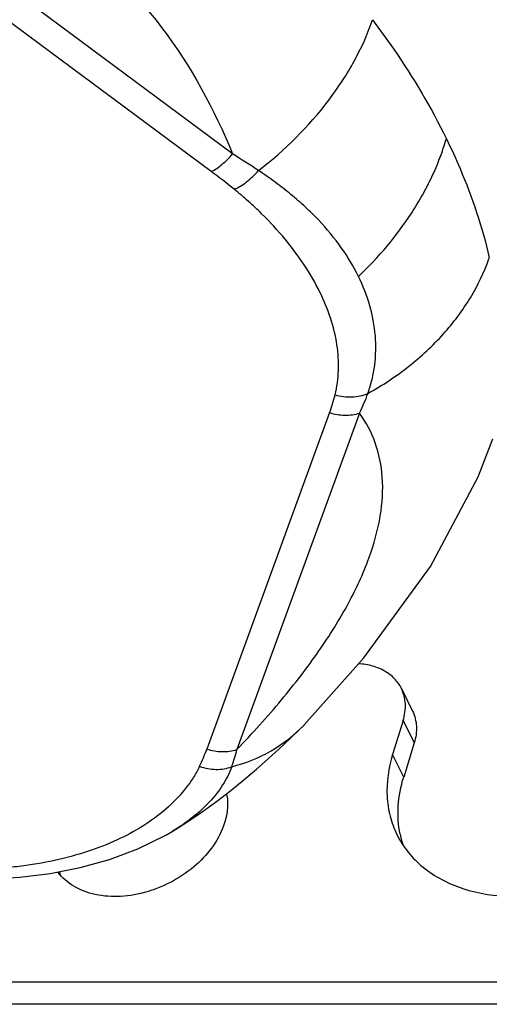
# Model space of a CAD drawing. Units: inches. Extents: x 15 to 1175, y 15 to 826.
# Drawn here: x 189 to 216, y 199 to 257 of the extents above; entities that cross this region are included whole.
import ezdxf

# ---------------------------------------------------------------- set-up
doc = ezdxf.new("R2010")
doc.units = ezdxf.units.IN
doc.header["$MEASUREMENT"] = 0
doc.layers.add('Ebene 1', color=7, linetype='Continuous')

# ---------------------------------------------------------------- blocks, each defined once
blk = doc.blocks.new('block 245')
at = {"layer": 'Ebene 1', "color": 7, "lineweight": 25, "true_color": 0xffffff}
blk.add_lwpolyline([(197.727, 209.425), (198.454, 209.879), (199.408, 210.522), (200.298, 211.166), (201.127, 211.806), (201.899, 212.432), (202.617, 213.041), (203.294, 213.636), (203.935, 214.219), (204.572, 214.819), (205.114, 215.339), (205.377, 215.604)], dxfattribs=at)
blk = doc.blocks.new('block 246')
at = {"layer": 'Ebene 1', "color": 7, "lineweight": 25, "true_color": 0xffffff}
blk.add_lwpolyline([(197.727, 209.425), (197.725, 209.424)], dxfattribs=at)
blk = doc.blocks.new('block 247')
at = {"layer": 'Ebene 1', "color": 7, "lineweight": 25, "true_color": 0xffffff}
blk.add_lwpolyline([(187.624, 206.691), (188.866, 206.771), (190.625, 206.984), (192.374, 207.322), (194.075, 207.792), (195.734, 208.41), (197.354, 209.208), (197.725, 209.424)], dxfattribs=at)
blk = doc.blocks.new('block 279')
at = {"layer": 'Ebene 1', "color": 7, "lineweight": 25, "true_color": 0xffffff}
blk.add_lwpolyline([(205.39, 215.617), (208.86, 219.501), (212.726, 224.811), (215.496, 230.021)], dxfattribs=at)
blk = doc.blocks.new('block 280')
at = {"layer": 'Ebene 1', "color": 7, "lineweight": 25, "true_color": 0xffffff}
blk.add_lwpolyline([(205.377, 215.604), (205.39, 215.617)], dxfattribs=at)
blk = doc.blocks.new('block 293')
at = {"layer": 'Ebene 1', "color": 7, "lineweight": 25, "true_color": 0xffffff}
blk.add_lwpolyline([(211.135, 215.869), (210.523, 213.89)], dxfattribs=at)
blk = doc.blocks.new('block 294')
at = {"layer": 'Ebene 1', "color": 7, "lineweight": 25, "true_color": 0xffffff}
blk.add_lwpolyline([(211.777, 214.56), (211.166, 212.581)], dxfattribs=at)
blk = doc.blocks.new('block 297')
at = {"layer": 'Ebene 1', "color": 7, "lineweight": 25, "true_color": 0xffffff}
blk.add_lwpolyline([(206.861, 233.749), (199.733, 214.207)], dxfattribs=at)
blk = doc.blocks.new('block 298')
at = {"layer": 'Ebene 1', "color": 7, "lineweight": 25, "true_color": 0xffffff}
blk.add_lwpolyline([(208.606, 233.725), (201.478, 214.183)], dxfattribs=at)
blk = doc.blocks.new('block 299')
at = {"layer": 'Ebene 1', "color": 7, "lineweight": 25, "true_color": 0xffffff}
blk.add_lwpolyline([(215.496, 230.021), (216.351, 232.218)], dxfattribs=at)
blk = doc.blocks.new('block 357')
at = {"layer": 'Ebene 1', "color": 7, "lineweight": 25, "true_color": 0xffffff}
blk.add_lwpolyline([(199.989, 247.752), (173.682, 267.294)], dxfattribs=at)
blk = doc.blocks.new('block 358')
at = {"layer": 'Ebene 1', "color": 7, "lineweight": 25, "true_color": 0xffffff}
blk.add_lwpolyline([(211.166, 212.581), (210.523, 213.89)], dxfattribs=at)
blk = doc.blocks.new('block 359')
at = {"layer": 'Ebene 1', "color": 7, "lineweight": 25, "true_color": 0xffffff}
blk.add_lwpolyline([(211.135, 215.869), (211.777, 214.56)], dxfattribs=at)
blk = doc.blocks.new('block 360')
at = {"layer": 'Ebene 1', "color": 7, "lineweight": 25, "true_color": 0xffffff}
blk.add_lwpolyline([(211.037, 217.725), (211.679, 216.416)], dxfattribs=at)
blk = doc.blocks.new('block 372')
at = {"layer": 'Ebene 1', "color": 7, "lineweight": 25, "true_color": 0xffffff}
blk.add_lwpolyline([(201.223, 248.77), (174.916, 268.312)], dxfattribs=at)
blk = doc.blocks.new('block 1610')
at = {"layer": 'Ebene 1', "color": 7, "lineweight": 25, "true_color": 0xffffff}
blk.add_open_spline([(201.325, 246.719), (200.887, 247.072), (200.441, 247.417), (199.989, 247.752)], degree=3, dxfattribs=at)
blk = doc.blocks.new('block 1759')
at = {"layer": 'Ebene 1', "color": 7, "lineweight": 25, "true_color": 0xffffff}
blk.add_open_spline([(202.735, 247.811), (202.238, 248.14), (201.733, 248.46), (201.223, 248.77)], degree=3, dxfattribs=at)
blk = doc.blocks.new('block 1761')
at = {"layer": 'Ebene 1', "color": 7, "lineweight": 25, "true_color": 0xffffff}
blk.add_open_spline([(209.332, 256.494), (209.341, 256.519), (209.349, 256.544), (209.357, 256.568)], degree=3, dxfattribs=at)
blk = doc.blocks.new('block 1762')
at = {"layer": 'Ebene 1', "color": 7, "lineweight": 25, "true_color": 0xffffff}
blk.add_open_spline([(208.606, 233.725), (208.785, 234.097), (208.946, 234.477), (209.089, 234.864)], degree=3, dxfattribs=at)
blk = doc.blocks.new('block 1763')
at = {"layer": 'Ebene 1', "color": 7, "lineweight": 25, "true_color": 0xffffff}
blk.add_open_spline([(199.314, 213.205), (199.469, 213.532), (199.609, 213.866), (199.733, 214.207)], degree=3, dxfattribs=at)
blk = doc.blocks.new('block 1764')
at = {"layer": 'Ebene 1', "color": 7, "lineweight": 25, "true_color": 0xffffff}
blk.add_open_spline([(206.861, 233.749), (206.985, 234.088), (207.092, 234.432), (207.183, 234.782)], degree=3, dxfattribs=at)
blk = doc.blocks.new('block 1765')
at = {"layer": 'Ebene 1', "color": 7, "lineweight": 25, "true_color": 0xffffff}
blk.add_open_spline([(216.114, 242.674), (216.123, 242.699), (216.131, 242.723), (216.14, 242.748)], degree=3, dxfattribs=at)
blk = doc.blocks.new('block 1766')
at = {"layer": 'Ebene 1', "color": 7, "lineweight": 25, "true_color": 0xffffff}
blk.add_open_spline([(201.18, 213.182), (201.298, 213.51), (201.398, 213.844), (201.478, 214.183)], degree=3, dxfattribs=at)
blk = doc.blocks.new('block 1767')
at = {"layer": 'Ebene 1', "color": 7, "lineweight": 25, "true_color": 0xffffff}
blk.add_open_spline([(210.96, 209.262), (210.978, 209.175), (210.998, 209.088), (211.02, 209.002)], degree=3, dxfattribs=at)
blk = doc.blocks.new('block 1768')
at = {"layer": 'Ebene 1', "color": 7, "lineweight": 25, "true_color": 0xffffff}
blk.add_open_spline([(211.02, 209.002), (211.054, 208.869), (211.094, 208.737), (211.137, 208.607)], degree=3, dxfattribs=at)
blk = doc.blocks.new('block 3669')
at = {"layer": 'Ebene 1', "color": 7, "lineweight": 25, "true_color": 0xffffff}
blk.add_open_spline([(211.68, 216.415), (211.814, 216.142), (211.889, 215.837), (211.906, 215.531), (211.924, 215.202), (211.874, 214.872), (211.777, 214.56)], degree=3, knots=[0, 0, 0, 0, 1, 1, 1, 2, 2, 2, 2], dxfattribs=at)
blk = doc.blocks.new('block 3670')
at = {"layer": 'Ebene 1', "color": 7, "lineweight": 25, "true_color": 0xffffff}
blk.add_open_spline([(211.037, 217.724), (210.936, 217.93), (210.801, 218.122), (210.641, 218.288), (210.475, 218.462), (210.282, 218.609), (210.074, 218.729), (209.851, 218.858), (209.611, 218.955), (209.363, 219.025), (209.096, 219.1), (208.821, 219.144), (208.545, 219.161)], degree=3, knots=[0, 0, 0, 0, 1, 1, 1, 2, 2, 2, 3, 3, 3, 4, 4, 4, 4], dxfattribs=at)
blk = doc.blocks.new('block 3671')
at = {"layer": 'Ebene 1', "color": 7, "lineweight": 25, "true_color": 0xffffff}
blk.add_open_spline([(210.96, 209.262), (210.85, 209.793), (210.815, 210.342), (210.849, 210.885), (210.884, 211.461), (210.996, 212.031), (211.166, 212.581)], degree=3, knots=[0, 0, 0, 0, 1, 1, 1, 2, 2, 2, 2], dxfattribs=at)
blk = doc.blocks.new('block 3672')
at = {"layer": 'Ebene 1', "color": 7, "lineweight": 25, "true_color": 0xffffff}
blk.add_open_spline([(210.77, 209.25), (210.947, 208.888), (211.166, 208.544), (211.419, 208.229), (211.677, 207.906), (211.971, 207.612), (212.29, 207.35), (212.97, 206.794), (213.769, 206.383), (214.607, 206.106), (215.536, 205.8), (216.511, 205.659), (217.486, 205.643), (218.548, 205.626), (219.609, 205.757), (220.64, 206.007), (221.719, 206.268), (222.765, 206.659), (223.752, 207.161), (224.249, 207.413), (224.73, 207.694), (225.194, 208.001), (225.651, 208.305), (226.091, 208.635), (226.51, 208.99), (227.311, 209.67), (228.035, 210.445), (228.637, 211.31), (229.188, 212.103), (229.637, 212.972), (229.921, 213.89)], degree=3, knots=[0, 0, 0, 0, 1, 1, 1, 2, 2, 2, 3, 3, 3, 4, 4, 4, 5, 5, 5, 6, 6, 6, 7, 7, 7, 8, 8, 8, 9, 9, 9, 10, 10, 10, 10], dxfattribs=at)
blk = doc.blocks.new('block 3675')
at = {"layer": 'Ebene 1', "color": 7, "lineweight": 25, "true_color": 0xffffff}
blk.add_open_spline([(211.135, 215.869), (211.231, 216.181), (211.281, 216.511), (211.263, 216.84), (211.247, 217.146), (211.171, 217.451), (211.037, 217.724)], degree=3, knots=[0, 0, 0, 0, 1, 1, 1, 2, 2, 2, 2], dxfattribs=at)
blk = doc.blocks.new('block 3676')
at = {"layer": 'Ebene 1', "color": 7, "lineweight": 25, "true_color": 0xffffff}
blk.add_open_spline([(210.523, 213.89), (210.282, 213.11), (210.16, 212.28), (210.203, 211.462), (210.223, 211.075), (210.28, 210.691), (210.376, 210.316), (210.471, 209.949), (210.603, 209.59), (210.77, 209.25)], degree=3, knots=[0, 0, 0, 0, 1, 1, 1, 2, 2, 2, 3, 3, 3, 3], dxfattribs=at)
blk = doc.blocks.new('block 3709')
at = {"layer": 'Ebene 1', "color": 7, "lineweight": 25, "true_color": 0xffffff}
blk.add_open_spline([(174.916, 268.312), (177.848, 267.948), (180.756, 267.263), (183.527, 266.208), (186.222, 265.18), (188.787, 263.802), (191.101, 262.082), (193.371, 260.396), (195.4, 258.381), (197.105, 256.121), (198.803, 253.871), (200.18, 251.378), (201.223, 248.77)], degree=3, knots=[0, 0, 0, 0, 1, 1, 1, 2, 2, 2, 3, 3, 3, 4, 4, 4, 4], dxfattribs=at)
blk = doc.blocks.new('block 3712')
at = {"layer": 'Ebene 1', "color": 7, "lineweight": 25, "true_color": 0xffffff}
blk.add_open_spline([(202.735, 247.811), (204.256, 248.987), (205.647, 250.356), (206.811, 251.89), (207.36, 252.613), (207.858, 253.373), (208.294, 254.168), (208.702, 254.914), (209.056, 255.691), (209.332, 256.494)], degree=3, knots=[0, 0, 0, 0, 1, 1, 1, 2, 2, 2, 3, 3, 3, 3], dxfattribs=at)
blk = doc.blocks.new('block 3716')
at = {"layer": 'Ebene 1', "color": 7, "lineweight": 25, "true_color": 0xffffff}
blk.add_open_spline([(199.989, 247.752), (200.211, 247.859), (200.416, 248.001), (200.607, 248.159), (200.83, 248.344), (201.035, 248.55), (201.223, 248.77)], degree=3, knots=[0, 0, 0, 0, 1, 1, 1, 2, 2, 2, 2], dxfattribs=at)
blk = doc.blocks.new('block 3719')
at = {"layer": 'Ebene 1', "color": 7, "lineweight": 25, "true_color": 0xffffff}
blk.add_open_spline([(208.538, 241.661), (208.254, 242.241), (207.917, 242.798), (207.543, 243.326), (207.145, 243.888), (206.704, 244.419), (206.231, 244.919), (205.983, 245.182), (205.726, 245.436), (205.461, 245.682), (205.188, 245.936), (204.907, 246.181), (204.619, 246.418), (204.323, 246.663), (204.019, 246.9), (203.709, 247.128), (203.55, 247.245), (203.39, 247.359), (203.228, 247.471), (203.064, 247.584), (202.898, 247.695), (202.736, 247.811)], degree=3, knots=[0, 0, 0, 0, 1, 1, 1, 2, 2, 2, 3, 3, 3, 4, 4, 4, 5, 5, 5, 6, 6, 6, 7, 7, 7, 7], dxfattribs=at)
blk = doc.blocks.new('block 3720')
at = {"layer": 'Ebene 1', "color": 7, "lineweight": 25, "true_color": 0xffffff}
blk.add_open_spline([(201.325, 246.719), (201.581, 246.824), (201.818, 246.975), (202.038, 247.145), (202.293, 247.343), (202.524, 247.568), (202.735, 247.811)], degree=3, knots=[0, 0, 0, 0, 1, 1, 1, 2, 2, 2, 2], dxfattribs=at)
blk = doc.blocks.new('block 3721')
at = {"layer": 'Ebene 1', "color": 7, "lineweight": 25, "true_color": 0xffffff}
blk.add_open_spline([(201.478, 214.183), (202.374, 215.114), (203.242, 216.073), (204.07, 217.066), (204.834, 217.983), (205.565, 218.929), (206.246, 219.91), (206.863, 220.8), (207.44, 221.718), (207.954, 222.672), (208.411, 223.52), (208.819, 224.396), (209.15, 225.303), (209.441, 226.099), (209.671, 226.919), (209.809, 227.757), (209.93, 228.496), (209.979, 229.249), (209.925, 229.996), (209.876, 230.675), (209.743, 231.35), (209.514, 231.991), (209.294, 232.608), (208.985, 233.194), (208.606, 233.725)], degree=3, knots=[0, 0, 0, 0, 1, 1, 1, 2, 2, 2, 3, 3, 3, 4, 4, 4, 5, 5, 5, 6, 6, 6, 7, 7, 7, 8, 8, 8, 8], dxfattribs=at)
blk = doc.blocks.new('block 3727')
at = {"layer": 'Ebene 1', "color": 7, "lineweight": 25, "true_color": 0xffffff}
blk.add_open_spline([(209.089, 234.864), (209.92, 235.324), (210.717, 235.851), (211.464, 236.441), (212.185, 237.009), (212.859, 237.634), (213.472, 238.316), (214.057, 238.968), (214.586, 239.67), (215.041, 240.42), (215.473, 241.133), (215.837, 241.889), (216.114, 242.674)], degree=3, knots=[0, 0, 0, 0, 1, 1, 1, 2, 2, 2, 3, 3, 3, 4, 4, 4, 4], dxfattribs=at)
blk = doc.blocks.new('block 3728')
at = {"layer": 'Ebene 1', "color": 7, "lineweight": 25, "true_color": 0xffffff}
blk.add_open_spline([(201.18, 213.182), (201.975, 213.385), (202.748, 213.694), (203.462, 214.106), (204.167, 214.513), (204.814, 215.022), (205.377, 215.604)], degree=3, knots=[0, 0, 0, 0, 1, 1, 1, 2, 2, 2, 2], dxfattribs=at)
blk = doc.blocks.new('block 3732')
at = {"layer": 'Ebene 1', "color": 7, "lineweight": 25, "true_color": 0xffffff}
blk.add_open_spline([(201.18, 213.182), (201.107, 213), (201.031, 212.819), (200.945, 212.643), (200.857, 212.465), (200.759, 212.291), (200.652, 212.123), (200.431, 211.774), (200.175, 211.447), (199.895, 211.143), (199.593, 210.817), (199.263, 210.518), (198.915, 210.243), (198.537, 209.944), (198.139, 209.673), (197.727, 209.425)], degree=3, knots=[0, 0, 0, 0, 1, 1, 1, 2, 2, 2, 3, 3, 3, 4, 4, 4, 5, 5, 5, 5], dxfattribs=at)
blk = doc.blocks.new('block 3744')
at = {"layer": 'Ebene 1', "color": 7, "lineweight": 25, "true_color": 0xffffff}
blk.add_open_spline([(206.861, 233.749), (207.147, 233.655), (207.449, 233.603), (207.752, 233.599), (208.041, 233.595), (208.333, 233.635), (208.606, 233.725)], degree=3, knots=[0, 0, 0, 0, 1, 1, 1, 2, 2, 2, 2], dxfattribs=at)
blk = doc.blocks.new('block 3750')
at = {"layer": 'Ebene 1', "color": 7, "lineweight": 25, "true_color": 0xffffff}
blk.add_open_spline([(199.733, 214.207), (200.019, 214.113), (200.321, 214.061), (200.624, 214.057), (200.914, 214.053), (201.205, 214.093), (201.478, 214.183)], degree=3, knots=[0, 0, 0, 0, 1, 1, 1, 2, 2, 2, 2], dxfattribs=at)
blk = doc.blocks.new('block 3751')
at = {"layer": 'Ebene 1', "color": 7, "lineweight": 25, "true_color": 0xffffff}
blk.add_open_spline([(199.314, 213.205), (199.62, 213.095), (199.945, 213.031), (200.274, 213.028), (200.583, 213.024), (200.894, 213.073), (201.18, 213.183)], degree=3, knots=[0, 0, 0, 0, 1, 1, 1, 2, 2, 2, 2], dxfattribs=at)
blk = doc.blocks.new('block 3754')
at = {"layer": 'Ebene 1', "color": 7, "lineweight": 25, "true_color": 0xffffff}
blk.add_open_spline([(213.646, 249.658), (213.926, 249.086), (214.192, 248.508), (214.441, 247.921), (215.153, 246.25), (215.734, 244.516), (216.14, 242.746)], degree=3, knots=[0, 0, 0, 0, 1, 1, 1, 2, 2, 2, 2], dxfattribs=at)
blk = doc.blocks.new('block 3755')
at = {"layer": 'Ebene 1', "color": 7, "lineweight": 25, "true_color": 0xffffff}
blk.add_open_spline([(209.356, 256.569), (209.78, 256.006), (210.192, 255.434), (210.591, 254.853), (211.728, 253.195), (212.761, 251.461), (213.646, 249.658)], degree=3, knots=[0, 0, 0, 0, 1, 1, 1, 2, 2, 2, 2], dxfattribs=at)
blk = doc.blocks.new('block 3822')
at = {"layer": 'Ebene 1', "color": 7, "lineweight": 25, "true_color": 0xffffff}
blk.add_open_spline([(206.298, 240.75), (205.759, 241.848), (205.065, 242.872), (204.283, 243.815), (203.853, 244.333), (203.395, 244.826), (202.916, 245.297), (202.665, 245.543), (202.409, 245.783), (202.147, 246.017), (201.879, 246.258), (201.606, 246.493), (201.325, 246.719)], degree=3, knots=[0, 0, 0, 0, 1, 1, 1, 2, 2, 2, 3, 3, 3, 4, 4, 4, 4], dxfattribs=at)
blk = doc.blocks.new('block 3823')
at = {"layer": 'Ebene 1', "color": 7, "lineweight": 25, "true_color": 0xffffff}
blk.add_open_spline([(207.183, 234.782), (207.244, 235.012), (207.285, 235.247), (207.316, 235.484), (207.348, 235.723), (207.369, 235.963), (207.378, 236.204), (207.397, 236.698), (207.365, 237.195), (207.29, 237.686), (207.129, 238.751), (206.771, 239.787), (206.298, 240.75)], degree=3, knots=[0, 0, 0, 0, 1, 1, 1, 2, 2, 2, 3, 3, 3, 4, 4, 4, 4], dxfattribs=at)
blk = doc.blocks.new('block 3824')
at = {"layer": 'Ebene 1', "color": 7, "lineweight": 25, "true_color": 0xffffff}
blk.add_open_spline([(199.314, 213.205), (199.21, 212.988), (199.09, 212.779), (198.961, 212.575), (198.829, 212.368), (198.689, 212.167), (198.54, 211.973), (198.231, 211.571), (197.881, 211.199), (197.505, 210.858), (196.681, 210.111), (195.729, 209.509), (194.727, 209.026), (194.174, 208.76), (193.605, 208.53), (193.026, 208.33), (192.409, 208.118), (191.78, 207.94), (191.144, 207.793), (190.47, 207.638), (189.788, 207.516), (189.102, 207.426), (188.745, 207.379), (188.387, 207.34), (188.028, 207.309), (187.661, 207.276), (187.293, 207.25), (186.924, 207.237)], degree=3, knots=[0, 0, 0, 0, 1, 1, 1, 2, 2, 2, 3, 3, 3, 4, 4, 4, 5, 5, 5, 6, 6, 6, 7, 7, 7, 8, 8, 8, 9, 9, 9, 9], dxfattribs=at)
blk = doc.blocks.new('block 3876')
at = {"layer": 'Ebene 1', "color": 7, "lineweight": 25, "true_color": 0xffffff}
blk.add_open_spline([(209.089, 234.865), (209.178, 235.132), (209.262, 235.402), (209.329, 235.675), (209.396, 235.95), (209.447, 236.228), (209.482, 236.508), (209.554, 237.074), (209.566, 237.649), (209.52, 238.217), (209.472, 238.803), (209.363, 239.382), (209.201, 239.947), (209.033, 240.537), (208.808, 241.111), (208.538, 241.661)], degree=3, knots=[0, 0, 0, 0, 1, 1, 1, 2, 2, 2, 3, 3, 3, 4, 4, 4, 5, 5, 5, 5], dxfattribs=at)
blk = doc.blocks.new('block 3877')
at = {"layer": 'Ebene 1', "color": 7, "lineweight": 25, "true_color": 0xffffff}
blk.add_open_spline([(208.538, 241.661), (209.126, 242.213), (209.682, 242.801), (210.201, 243.419), (210.718, 244.036), (211.199, 244.683), (211.637, 245.358), (211.855, 245.694), (212.063, 246.037), (212.258, 246.387), (212.452, 246.735), (212.635, 247.089), (212.804, 247.45), (212.888, 247.63), (212.969, 247.811), (213.047, 247.993), (213.125, 248.175), (213.2, 248.358), (213.271, 248.543), (213.342, 248.726), (213.408, 248.912), (213.469, 249.099), (213.529, 249.285), (213.583, 249.473), (213.646, 249.659)], degree=3, knots=[0, 0, 0, 0, 1, 1, 1, 2, 2, 2, 3, 3, 3, 4, 4, 4, 5, 5, 5, 6, 6, 6, 7, 7, 7, 8, 8, 8, 8], dxfattribs=at)
blk = doc.blocks.new('block 3878')
at = {"layer": 'Ebene 1', "color": 7, "lineweight": 25, "true_color": 0xffffff}
blk.add_open_spline([(207.183, 234.782), (207.5, 234.689), (207.833, 234.646), (208.164, 234.661), (208.482, 234.675), (208.798, 234.741), (209.088, 234.864)], degree=3, knots=[0, 0, 0, 0, 1, 1, 1, 2, 2, 2, 2], dxfattribs=at)
blk = doc.blocks.new('block 6248')
at = {"layer": 'Ebene 1', "color": 7, "lineweight": 25, "true_color": 0xffffff}
blk.add_lwpolyline([(251.121, 199.383), (168.837, 199.383)], dxfattribs=at)
blk = doc.blocks.new('block 6249')
at = {"layer": 'Ebene 1', "color": 7, "lineweight": 25, "true_color": 0xffffff}
blk.add_lwpolyline([(160.197, 200.692), (251.346, 200.692)], dxfattribs=at)
blk = doc.blocks.new('block 6371')
at = {"layer": 'Ebene 1', "color": 7, "lineweight": 25, "true_color": 0xffffff}
blk.add_open_spline([(191.18, 207.087), (191.192, 207.006), (191.207, 206.925), (191.225, 206.845)], degree=3, dxfattribs=at)
blk = doc.blocks.new('block 6458')
at = {"layer": 'Ebene 1', "color": 7, "lineweight": 25, "true_color": 0xffffff}
blk.add_open_spline([(200.883, 211.598), (200.934, 211.33), (200.947, 211.054), (200.927, 210.781), (200.907, 210.492), (200.85, 210.206), (200.765, 209.931)], degree=3, knots=[0, 0, 0, 0, 1, 1, 1, 2, 2, 2, 2], dxfattribs=at)
blk = doc.blocks.new('block 6470')
at = {"layer": 'Ebene 1', "color": 7, "lineweight": 25, "true_color": 0xffffff}
blk.add_open_spline([(200.765, 209.931), (200.476, 208.997), (199.861, 208.16), (199.126, 207.5), (198.718, 207.134), (198.274, 206.823), (197.8, 206.561), (197.322, 206.296), (196.813, 206.081), (196.288, 205.925), (195.779, 205.774), (195.254, 205.679), (194.724, 205.65), (194.231, 205.624), (193.733, 205.655), (193.25, 205.761), (192.812, 205.857), (192.385, 206.014), (191.999, 206.247), (191.646, 206.46), (191.328, 206.737), (191.083, 207.065)], degree=3, knots=[0, 0, 0, 0, 1, 1, 1, 2, 2, 2, 3, 3, 3, 4, 4, 4, 5, 5, 5, 6, 6, 6, 7, 7, 7, 7], dxfattribs=at)

msp = doc.modelspace()

# ---------------------------------------------------------------- block references
at = {"layer": 'Ebene 1'}
for name in ['block 372', 'block 3709', 'block 357', 'block 3712', 'block 1761', 'block 3755', 'block 3877', 'block 3754', 'block 3716', 'block 1759', 'block 1610', 'block 3720', 'block 3719', 'block 3822', 'block 3727', 'block 1765', 'block 3876', 'block 3823', 'block 1764', 'block 3878', 'block 1762', 'block 297', 'block 298', 'block 3721', 'block 3744', 'block 299', 'block 279', 'block 3670', 'block 360', 'block 3675', 'block 3669', 'block 245', 'block 3728', 'block 280', 'block 293', 'block 359', 'block 294', 'block 1763', 'block 3750', 'block 1766', 'block 3676', 'block 358', 'block 3672', 'block 3824', 'block 3732', 'block 3751', 'block 3671', 'block 6458', 'block 6470', 'block 247', 'block 246', 'block 1767', 'block 1768', 'block 6371', 'block 6249', 'block 6248']:
    msp.add_blockref(name, (0, 0), dxfattribs=at)

doc.saveas('drawing.dxf')
